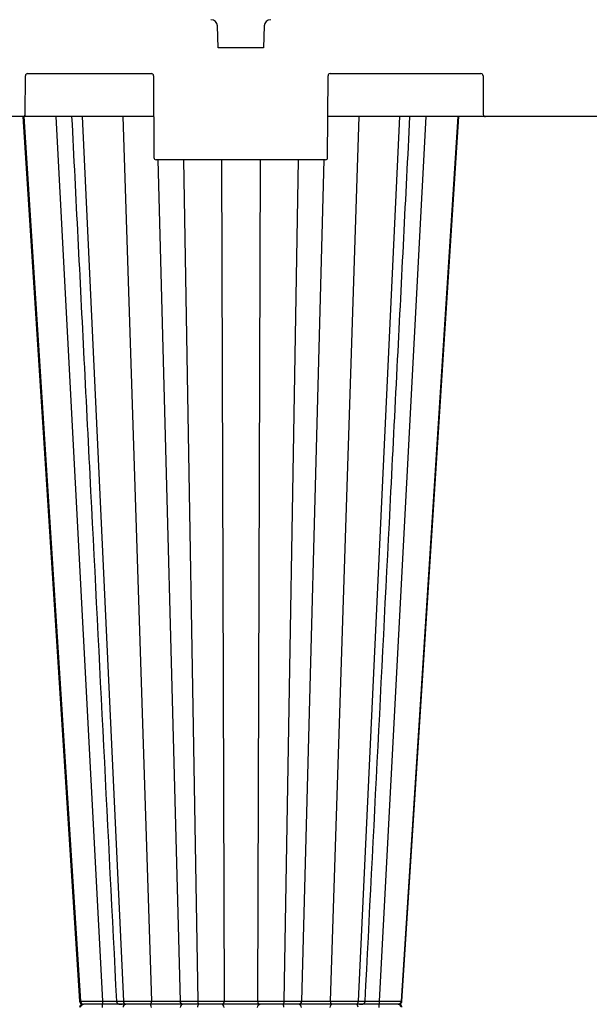
# Model space of a CAD drawing. Units: inches. Extents: x 12493 to 38901, y -4135 to 12505.
# Drawn here: x 17944 to 18464, y 120 to 1019 of the extents above; entities that cross this region are included whole.
import ezdxf

# ---------------------------------------------------------------- set-up
doc = ezdxf.new("R2010")
doc.units = ezdxf.units.IN
doc.header["$LTSCALE"] = 0.25
doc.header["$MEASUREMENT"] = 0
doc.layers.add('Geotextile', color=7, linetype='Continuous', lineweight=30, true_color=0x3e5d76)
doc.layers.add('SD', color=7, linetype='Continuous')

msp = doc.modelspace()

# ---------------------------------------------------------------- linework, layer by layer
at = {"layer": 'Geotextile'}
msp.add_open_spline([(18228.4287, -782.7498), (17144.0559, 128.4563), (17134.4991, 137.477), (17110.7789, 160.4462), (17097.0843, 174.2825), (17071.5774, 201.5081), (17059.7667, 214.897), (17040.311, 238.6194), (17032.3008, 249.0494), (17017.7479, 269.4607), (17011.2057, 279.4408), (16999.5919, 298.8964), (16994.5202, 308.3699), (16986.6861, 324.8913), (16983.6614, 332.0319), (16978.4146, 346.0708), (16976.1917, 352.9688), (16972.4789, 366.6537), (16970.9879, 373.4408), (16968.6954, 387.1049), (16967.8931, 393.9828), (16967.3467, 402.5337), (16967.2668, 404.0434), (16967.0764, 408.5997), (16967.015, 411.6736), (16967.0256, 416.1663), (16967.0422, 417.5474), (16967.081, 419.3347), (16967.0907, 419.7333), (16967.1131, 420.5549), (16967.1256, 420.9752), (16967.1672, 422.2641), (16967.2005, 423.1606), (16967.3174, 425.9591), (16967.4181, 427.9697), (16967.7805, 434.2983), (16968.1059, 438.9983), (16968.8823, 449.3563), (16969.3331, 455.0142), (16970.2699, 467.2537), (16970.7561, 473.8354), (16971.6295, 487.9362), (16972.0174, 495.4558), (16972.5053, 511.491), (16972.6062, 520.0075), (16972.2825, 536.6206), (16971.9418, 544.5538), (16970.6606, 561.2155), (16969.7202, 569.9455), (16967.201, 586.6574), (16965.756, 594.5167), (16963.4224, 604.8156), (16962.8971, 607.0253), (16961.9782, 610.7065), (16961.602, 612.1683), (16960.9137, 614.7628), (16960.6073, 615.8917), (16959.9838, 618.1377), (16959.6661, 619.2572), (16958.6955, 622.605), (16958.0251, 624.8224), (16955.9463, 631.4287), (16954.4705, 635.7714), (16949.5388, 649.3034), (16945.7796, 658.24), (16937.6623, 675.3886), (16933.305, 683.6007), (16924.1617, 699.2784), (16919.3763, 706.7445), (16909.5248, 720.9572), (16904.4588, 727.7043), (16894.1639, 740.5369), (16888.9349, 746.6228), (16878.4015, 758.2057), (16873.0971, 763.7029), (16862.4759, 774.1841), (16857.1591, 779.1683), (16843.74, 791.227), (16835.6604, 798.0059), (16819.6856, 810.7537), (16811.7895, 816.7226), (16796.2545, 828.0263), (16788.615, 833.3609), (16773.6564, 843.528), (16766.337, 848.3604), (16752.0844, 857.6185), (16745.151, 862.0441), (16731.7452, 870.5529), (16725.2726, 874.636), (16712.8738, 882.4958), (16706.9476, 886.2725), (16699.7552, 890.9273), (16698.1932, 891.9427), (16695.6244, 893.6218), (16694.6042, 894.2911), (16692.5622, 895.6358), (16691.5436, 896.3092), (16688.4944, 898.3325), (16686.4707, 899.6855), (16680.4259, 903.7569), (16676.4312, 906.4877), (16664.5456, 914.7303), (16656.753, 920.2922), (16633.7139, 937.1832), (16618.8055, 948.7174), (16589.6151, 972.358), (16575.3334, 984.4647), (16557.5729, 1000.091), (16553.9139, 1003.3414), (15878.6212, 2815.9257)], degree=3, knots=[147.49561664, 147.49561664, 147.49561664, 147.49561664, 187.30989498, 187.30989498, 249.74652663, 249.74652663, 312.18315829, 312.18315829, 362.76625961, 362.76625961, 413.34936093, 413.34936093, 463.93246225, 463.93246225, 503.91773477, 503.91773477, 543.90300728, 543.90300728, 583.8882798, 583.8882798, 623.87355231, 623.87355231, 632.39268136, 632.39268136, 649.43093945, 649.43093945, 656.92235918, 656.92235918, 659.05713877, 659.05713877, 661.19191837, 661.19191837, 665.46147756, 665.46147756, 674.00059594, 674.00059594, 690.61964535, 690.61964535, 707.23869477, 707.23869477, 723.85774419, 723.85774419, 740.4767936, 740.4767936, 757.09584302, 757.09584302, 770.95946718, 770.95946718, 784.82309133, 784.82309133, 796.34408875, 796.34408875, 799.45875796, 799.45875796, 801.49341383, 801.49341383, 803.05282489, 803.05282489, 804.61223595, 804.61223595, 807.73105807, 807.73105807, 813.9687023, 813.9687023, 827.47616837, 827.47616837, 840.98363443, 840.98363443, 854.4911005, 854.4911005, 867.99856656, 867.99856656, 881.50603263, 881.50603263, 895.01349869, 895.01349869, 908.52096476, 908.52096476, 929.20796775, 929.20796775, 949.89497074, 949.89497074, 970.58197372, 970.58197372, 991.26897671, 991.26897671, 1011.9559797, 1011.9559797, 1032.64298269, 1032.64298269, 1053.32998568, 1053.32998568, 1059.19056068, 1059.19056068, 1063.13840857, 1063.13840857, 1067.08625646, 1067.08625646, 1074.98195223, 1074.98195223, 1090.77334379, 1090.77334379, 1122.3561269, 1122.3561269, 1185.52169313, 1185.52169313, 1248.68725935, 1248.68725935, 1271.38266141, 1271.38266141, 1271.38266141, 1271.38266141], dxfattribs=at)
at = {"layer": 'SD', "color": 7, "linetype": 'Continuous', "lineweight": 25}
for p, q in [((18125.3962, 993.115), (18124.6312, 1013.0053)), ((18167.4547, 1013.0053), (18166.6896, 993.115)), ((18166.6896, 993.115), (18125.3962, 993.115)), ((17949.2444, 932.1495), (17949.3989, 967.561)), ((17951.3653, 969.5188), (18064.4478, 969.5188)), ((18066.4141, 967.561), (18066.7402, 892.8224)), ((18225.3456, 892.8224), (18225.6717, 967.561)), ((18227.6381, 969.5188), (18365.3, 969.5188)), ((18367.2664, 967.561), (18367.4209, 932.1495)), ((17947.2781, 930.1917), (17900.2486, 930.1917)), ((18066.5772, 930.1917), (17947.2781, 930.1917)), ((17947.9949, 930.1917), (17999.6166, 122.8083)), ((18001.0617, 930.1917), (18038.8514, 122.8083)), ((18369.3872, 930.1917), (18225.5087, 930.1917)), ((18291.0241, 930.1917), (18253.2344, 122.8083)), ((18344.091, 930.1917), (18292.4692, 122.8083)), ((18551.9321, 930.1917), (18369.3872, 930.1917)), ((18223.3793, 890.8646), (18068.7065, 890.8646)), ((17998.9972, 122.8153), (17999.0443, 122.8148)), ((18293.0932, 122.8153), (18293.0461, 122.8148))]:
    msp.add_line(p, q, dxfattribs=at)
at = {"layer": 'SD', "color": 8, "linetype": 'Continuous', "lineweight": 25}
for p, q in [((17977.2366, 930.1917), (18019.8034, 122.9189)), ((18038.3142, 930.1917), (18064.3582, 122.9189)), ((18253.7716, 930.1917), (18227.7277, 122.9189)), ((18314.8492, 930.1917), (18272.2824, 122.9189)), ((18070.1734, 890.8646), (18090.7592, 122.9189)), ((18093.6499, 890.8646), (18106.8081, 122.8083)), ((18128.3815, 890.8646), (18130.8003, 122.9189)), ((18163.7043, 890.8646), (18161.2856, 122.9189)), ((18198.436, 890.8646), (18185.2777, 122.8083)), ((18221.9124, 890.8646), (18201.3267, 122.9189)), ((17999.0444, 122.8148), (17998.9201, 122.8162)), ((17999.0443, 122.8148), (17999.6166, 122.8083)), ((18002.4594, 120.0536), (18001.8539, 119.9316)), ((18292.4692, 122.8083), (18293.0881, 122.8153)), ((18293.1708, 122.8162), (18293.0932, 122.8153))]:
    msp.add_line(p, q, dxfattribs=at)
at = {"layer": 'SD', "color": 7, "linetype": 'Continuous', "lineweight": 25, "flags": 128}
for points in [[(17946.9052, 930.1917), (17967.6093, 608.612), (17998.8862, 122.8083)], [(17946.9107, 930.1917), (17967.6142, 608.612), (17998.8903, 122.8083)], [(18293.1996, 122.8083), (18319.0474, 524.2838), (18345.1806, 930.1917)]]:
    msp.add_lwpolyline(points, dxfattribs=at)
at = {"layer": 'SD', "color": 7, "linetype": 'Continuous', "lineweight": 25}
for centre, radius, start, end in [((18118.7365, 1012.7786), 5.8991, 2.2025982, 90), ((18173.3494, 1012.7786), 5.8991, 90, 177.7974018), ((17951.3653, 967.5524), 1.9664, 90, 179.75), ((18064.4478, 967.5524), 1.9664, 0.25, 90), ((18227.6381, 967.5524), 1.9664, 90, 179.75), ((18365.3, 967.5524), 1.9664, 0.25, 90), ((17947.2781, 932.158), 1.9664, 270, 359.75), ((18369.3872, 932.158), 1.9664, 180.25, 270), ((18068.7065, 892.831), 1.9664, 180.25, 270), ((18223.3793, 892.831), 1.9664, 270, 359.75)]:
    msp.add_arc(centre, radius, start, end, dxfattribs=at)
for points, knots in [([(17991.6169, 930.1917), (17995.357, 856.3509), (18001.132, 742.3372), (18014.7632, 473.2087), (18024.6536, 277.9224), (18032.5095, 122.8083)], [0, 0, 0, 0, 0.27436758, 0.42363724, 1, 1, 1, 1]), ([(18259.5769, 122.8083), (18267.4327, 277.9222), (18277.3231, 473.2083), (18290.954, 742.3373), (18296.7288, 856.351), (18300.4689, 930.1917)], [0, 0, 0, 0, 0.57636285, 0.72563231, 1, 1, 1, 1]), ([(17998.8849, 122.8136), (17998.9083, 122.6208), (17998.9431, 122.3348), (17999.0701, 121.9583), (17999.1896, 121.686), (17999.3361, 121.4253), (17999.5755, 121.0828), (18000.1051, 120.558), (18000.98, 120.155), (18001.9395, 120.0893), (18002.4594, 120.0536)], [0, 0, 0, 0, 0.08003418, 0.11865213, 0.15669496, 0.19591465, 0.23932664, 0.34783187, 0.646644, 1, 1, 1, 1]), ([(18001.8275, 120.0536), (18001.4567, 120.0124), (18000.7161, 119.9301), (17999.7667, 119.3015), (17999.084, 118.3925), (17998.9513, 117.6598), (17998.8849, 117.2936)], [0, 0, 0, 0, 0.25036265, 0.50011466, 0.75008235, 1, 1, 1, 1]), ([(17999.6166, 122.8083), (17999.6761, 122.8083), (17999.7958, 122.8084), (18000.0018, 122.8087), (18000.2288, 122.8091), (18000.4791, 122.8097), (18000.7523, 122.8106), (18001.0491, 122.8115), (18001.3696, 122.8127), (18001.7141, 122.8141), (18002.0829, 122.8156), (18002.4763, 122.8173), (18002.8945, 122.8192), (18003.3378, 122.8213), (18003.8061, 122.8236), (18004.2995, 122.826), (18004.8177, 122.8286), (18005.3607, 122.8314), (18005.9282, 122.8344), (18006.5202, 122.8375), (18007.1364, 122.8409), (18007.7765, 122.8444), (18008.4402, 122.8481), (18009.1272, 122.852), (18009.8368, 122.8561), (18010.5685, 122.8603), (18011.3213, 122.8647), (18012.0945, 122.8693), (18012.8872, 122.8741), (18013.6985, 122.8791), (18014.5274, 122.8842), (18015.3727, 122.8895), (18016.2335, 122.895), (18017.1084, 122.9007), (18017.9964, 122.9066), (18018.8958, 122.9126), (18019.5001, 122.9168), (18019.8034, 122.9189)], [0, 0, 0, 0, 0.02416025, 0.04857641, 0.07324963, 0.0981808, 0.12337062, 0.14881963, 0.17452827, 0.20049695, 0.22672615, 0.25321651, 0.27996892, 0.30698453, 0.33426359, 0.36180545, 0.38960914, 0.41767339, 0.44599685, 0.47457814, 0.50341612, 0.53250997, 0.56185949, 0.59146536, 0.62132967, 0.65145437, 0.68184052, 0.71248842, 0.74339775, 0.77456774, 0.80599737, 0.83768556, 0.86963149, 0.90183481, 0.93429598, 0.96701665, 1, 1, 1, 1]), ([(17999.6166, 122.8083), (17999.6638, 122.0702), (17999.9958, 121.3576), (18001.031, 120.3433), (18001.745, 120.0536), (18002.4594, 120.0536)], [0, 0, 0, 0, 0.5, 0.5, 1, 1, 1, 1]), ([(17999.6166, 117.2989), (17999.6638, 118.037), (17999.9958, 118.7496), (18001.031, 119.7639), (18001.745, 120.0536), (18002.4594, 120.0536)], [0, 0, 0, 0, 0.5, 0.5, 1, 1, 1, 1]), ([(18019.9035, 120.0536), (18017.9158, 120.0536), (18015.9407, 120.0536), (18012.2087, 120.0536), (18010.4528, 120.0536), (18007.3381, 120.0536), (18005.9842, 120.0536), (18003.8033, 120.0536), (18002.9742, 120.0536), (18002.4594, 120.0536)], [0, 0, 0, 0, 0.25, 0.25, 0.5, 0.5, 0.75, 0.75, 1, 1, 1, 1]), ([(18019.9035, 120.0536), (18017.9158, 120.0536), (18015.9407, 120.0536), (18012.2087, 120.0536), (18010.4528, 120.0536), (18007.3381, 120.0536), (18005.9842, 120.0536), (18003.8033, 120.0536), (18002.9742, 120.0536), (18002.4594, 120.0536)], [0, 0, 0, 0, 0.25, 0.25, 0.5, 0.5, 0.75, 0.75, 1, 1, 1, 1]), ([(18019.8034, 122.9189), (18019.8041, 122.161), (18019.8154, 121.4188), (18019.852, 120.3586), (18019.8777, 120.0536), (18019.9035, 120.0536)], [0, 0, 0, 0, 0.5, 0.5, 1, 1, 1, 1]), ([(18019.8034, 117.1883), (18019.8041, 117.9462), (18019.8154, 118.6884), (18019.852, 119.7486), (18019.8777, 120.0536), (18019.9035, 120.0536)], [0, 0, 0, 0, 0.5, 0.5, 1, 1, 1, 1]), ([(18037.1308, 120.0536), (18036.1882, 120.0536), (18034.2509, 120.0536), (18030.0497, 120.0536), (18025.184, 120.0536), (18021.6635, 120.0536), (18019.9035, 120.0536)], [0, 0, 0, 0, 0.24010777, 0.49347172, 0.74676775, 1, 1, 1, 1]), ([(18035.4597, 120.0536), (18035.0266, 120.0536), (18033.5729, 120.0536), (18030.0258, 120.0536), (18025.1899, 120.0536), (18021.6655, 120.0536), (18019.9035, 120.0536)], [0, 0, 0, 0, 0.1239598, 0.4160499, 0.70806172, 1, 1, 1, 1]), ([(18032.5063, 122.8539), (18032.5337, 122.6276), (18032.5871, 122.1861), (18032.8476, 121.5859), (18033.1945, 121.0778), (18033.7344, 120.5575), (18034.5082, 120.1393), (18035.1554, 120.081), (18035.4597, 120.0536)], [0, 0, 0, 0, 0.15047061, 0.29350106, 0.42908481, 0.55719498, 0.79178277, 1, 1, 1, 1]), ([(18040.9325, 120.0536), (18039.5262, 120.0536), (18038.3517, 120.0536), (18036.5614, 120.0536), (18035.9482, 120.0536), (18035.3631, 120.0536), (18035.3853, 120.0536), (18036.0617, 120.0536), (18036.7125, 120.0536), (18037.6479, 120.0536)], [0, 0, 0, 0, 0.25, 0.25, 0.5, 0.5, 0.75, 0.75, 1, 1, 1, 1]), ([(18040.9325, 120.0536), (18039.549, 120.0536), (18036.7823, 120.0536), (18035.2919, 120.0536), (18035.566, 120.0536), (18035.6254, 120.0536)], [0, 0, 0, 0, 0.439361142, 0.878658096, 1, 1, 1, 1]), ([(18038.8514, 122.8083), (18039.0101, 122.8083), (18039.3292, 122.8084), (18039.8287, 122.8087), (18040.3466, 122.8091), (18040.8841, 122.8097), (18041.4407, 122.8106), (18042.0163, 122.8115), (18042.6107, 122.8127), (18043.2236, 122.8141), (18043.8548, 122.8156), (18044.504, 122.8173), (18045.1708, 122.8192), (18045.8548, 122.8213), (18046.5556, 122.8236), (18047.2723, 122.826), (18048.0045, 122.8286), (18048.7514, 122.8314), (18049.5121, 122.8344), (18050.286, 122.8375), (18051.072, 122.8409), (18051.8693, 122.8444), (18052.6769, 122.8481), (18053.4937, 122.852), (18054.3186, 122.8561), (18055.1504, 122.8603), (18055.988, 122.8647), (18056.83, 122.8693), (18057.6751, 122.8741), (18058.5218, 122.8791), (18059.3688, 122.8842), (18060.2144, 122.8895), (18061.0571, 122.895), (18061.8952, 122.9007), (18062.7265, 122.9066), (18063.551, 122.9126), (18064.0884, 122.9168), (18064.3582, 122.9189)], [0, 0, 0, 0, 0.02416025, 0.04857641, 0.07324963, 0.0981808, 0.12337062, 0.14881963, 0.17452826, 0.20049694, 0.22672614, 0.25321649, 0.2799689, 0.30698451, 0.33426357, 0.36180543, 0.38960912, 0.41767337, 0.44599682, 0.47457812, 0.5034161, 0.53250995, 0.56185947, 0.59146534, 0.62132966, 0.65145436, 0.68184051, 0.71248841, 0.74339774, 0.77456773, 0.80599736, 0.83768556, 0.86963149, 0.90183481, 0.93429598, 0.96701665, 1, 1, 1, 1]), ([(18038.8514, 122.8083), (18038.886, 122.0702), (18039.129, 121.3576), (18039.8868, 120.3433), (18040.4095, 120.0536), (18040.9325, 120.0536)], [0, 0, 0, 0, 0.5, 0.5, 1, 1, 1, 1]), ([(18038.8514, 117.2989), (18038.886, 118.037), (18039.129, 118.7496), (18039.8868, 119.7639), (18040.4095, 120.0536), (18040.9325, 120.0536)], [0, 0, 0, 0, 0.5, 0.5, 1, 1, 1, 1]), ([(18062.9715, 120.0536), (18061.2164, 120.0536), (18059.3115, 120.0536), (18055.3927, 120.0536), (18053.378, 120.0536), (18049.4437, 120.0536), (18047.5263, 120.0536), (18043.9743, 120.0536), (18042.3388, 120.0536), (18040.9325, 120.0536)], [0, 0, 0, 0, 0.25, 0.25, 0.5, 0.5, 0.75, 0.75, 1, 1, 1, 1]), ([(18062.9715, 120.0536), (18061.2164, 120.0536), (18059.3115, 120.0536), (18055.3927, 120.0536), (18053.378, 120.0536), (18049.4437, 120.0536), (18047.5263, 120.0536), (18043.9743, 120.0536), (18042.3388, 120.0536), (18040.9325, 120.0536)], [0, 0, 0, 0, 0.25, 0.25, 0.5, 0.5, 0.75, 0.75, 1, 1, 1, 1]), ([(18064.3582, 122.9189), (18064.348, 122.161), (18064.1913, 121.4188), (18063.6843, 120.3586), (18063.3281, 120.0536), (18062.9715, 120.0536)], [0, 0, 0, 0, 0.5, 0.5, 1, 1, 1, 1]), ([(18064.3582, 117.1883), (18064.348, 117.9462), (18064.1913, 118.6884), (18063.6843, 119.7486), (18063.3281, 120.0536), (18062.9715, 120.0536)], [0, 0, 0, 0, 0.5, 0.5, 1, 1, 1, 1]), ([(18093.7058, 120.0536), (18093.586, 120.0536), (18092.5458, 120.0536), (18088.9207, 120.0536), (18086.3137, 120.0536), (18081.7317, 120.0536), (18080.092, 120.0536), (18076.6878, 120.0536), (18074.9254, 120.0536), (18069.6305, 120.0536), (18066.088, 120.0536), (18062.9715, 120.0536)], [0, 0, 0, 0, 0.25, 0.25, 0.5, 0.5, 0.625, 0.625, 0.75, 0.75, 1, 1, 1, 1]), ([(18093.7058, 120.0536), (18093.586, 120.0536), (18092.5458, 120.0536), (18088.9207, 120.0536), (18086.3137, 120.0536), (18081.7317, 120.0536), (18080.092, 120.0536), (18076.6878, 120.0536), (18074.9254, 120.0536), (18069.6305, 120.0536), (18066.088, 120.0536), (18062.9715, 120.0536)], [0, 0, 0, 0, 0.25, 0.25, 0.5, 0.5, 0.625, 0.625, 0.75, 0.75, 1, 1, 1, 1]), ([(18064.3582, 122.9189), (18064.5279, 122.9172), (18064.8705, 122.914), (18065.3992, 122.9093), (18065.9427, 122.9048), (18066.4999, 122.9004), (18067.0684, 122.8961), (18067.6466, 122.892), (18068.2325, 122.888), (18068.8244, 122.8842), (18069.4202, 122.8805), (18070.0179, 122.8769), (18070.6154, 122.8735), (18071.2108, 122.8702), (18071.8025, 122.8671), (18072.3889, 122.8641), (18072.9686, 122.8612), (18073.5402, 122.8585), (18074.1026, 122.8559), (18074.6544, 122.8535), (18075.1948, 122.8512), (18075.7225, 122.8491), (18076.2368, 122.8471), (18076.7369, 122.8452), (18077.2221, 122.8435), (18077.6921, 122.8419), (18078.1462, 122.8404), (18078.5842, 122.8391), (18079.0059, 122.838), (18079.4111, 122.837), (18079.7997, 122.8361), (18080.1717, 122.8353), (18080.5272, 122.8347), (18080.8663, 122.8343), (18081.1892, 122.834), (18081.4961, 122.8338), (18081.8943, 122.8338), (18082.3981, 122.8341), (18083.017, 122.8349), (18083.659, 122.8363), (18084.3178, 122.8382), (18084.9861, 122.8406), (18085.6569, 122.8436), (18086.3221, 122.847), (18086.9732, 122.851), (18087.6004, 122.8554), (18088.1929, 122.8604), (18088.7407, 122.8659), (18089.2362, 122.8719), (18089.672, 122.8784), (18090.0408, 122.8854), (18090.3358, 122.893), (18090.5535, 122.901), (18090.7013, 122.9095), (18090.7401, 122.9158), (18090.7592, 122.9189)], [0, 0, 0, 0, 0.01577395, 0.03183613, 0.04812659, 0.06459203, 0.08118533, 0.09786515, 0.11459547, 0.13134456, 0.14807594, 0.16474976, 0.18133023, 0.19778559, 0.21408791, 0.23021275, 0.24613892, 0.26184815, 0.27732405, 0.29254736, 0.30749854, 0.32215999, 0.33651596, 0.35055249, 0.3642573, 0.37761966, 0.3906303, 0.40328128, 0.41556582, 0.42747817, 0.43901294, 0.45016493, 0.46092957, 0.47130288, 0.48128147, 0.4908625, 0.50004366, 0.5189751, 0.53932241, 0.56106117, 0.58415906, 0.60857769, 0.6342719, 0.66118092, 0.68922427, 0.7182988, 0.74827703, 0.77902921, 0.81042137, 0.84227963, 0.8743816, 0.90646511, 0.93829246, 0.96958841, 1, 1, 1, 1]), ([(18090.7592, 122.9189), (18090.7677, 122.9175), (18090.7846, 122.9147), (18090.8312, 122.9107), (18090.8929, 122.9067), (18090.9707, 122.9028), (18091.064, 122.899), (18091.1725, 122.8953), (18091.2958, 122.8916), (18091.4335, 122.888), (18091.5853, 122.8845), (18091.751, 122.8811), (18091.9301, 122.8777), (18092.1223, 122.8745), (18092.3273, 122.8713), (18092.5448, 122.8682), (18092.7744, 122.8651), (18093.0157, 122.8622), (18093.2683, 122.8593), (18093.5318, 122.8565), (18093.8058, 122.8538), (18094.0899, 122.8512), (18094.3836, 122.8486), (18094.6867, 122.8461), (18094.9988, 122.8437), (18095.3195, 122.8414), (18095.6485, 122.8392), (18095.9854, 122.837), (18096.3299, 122.8349), (18096.6816, 122.8329), (18097.0403, 122.831), (18097.4055, 122.8291), (18097.7768, 122.8274), (18098.1539, 122.8257), (18098.5363, 122.8241), (18098.9238, 122.8225), (18099.3158, 122.8211), (18099.7122, 122.8197), (18100.1125, 122.8184), (18100.5164, 122.8172), (18100.9235, 122.816), (18101.3337, 122.815), (18101.7465, 122.814), (18102.1616, 122.8131), (18102.5789, 122.8123), (18102.9979, 122.8115), (18103.4184, 122.8108), (18103.8402, 122.8102), (18104.263, 122.8097), (18104.6864, 122.8093), (18105.1104, 122.8089), (18105.5347, 122.8087), (18105.959, 122.8085), (18106.3829, 122.8083), (18106.6667, 122.8083), (18106.8081, 122.8083)], [0, 0, 0, 0, 0.02181096, 0.04350559, 0.06508488, 0.08654957, 0.10790024, 0.12913729, 0.15026106, 0.17127182, 0.19216978, 0.21295518, 0.23362828, 0.2541894, 0.27463894, 0.29497739, 0.31520498, 0.33532149, 0.35532657, 0.3752198, 0.39500072, 0.41466882, 0.43422364, 0.45366474, 0.47299172, 0.49220427, 0.51130217, 0.53028532, 0.54915371, 0.56790752, 0.58654706, 0.60507295, 0.62348574, 0.64178583, 0.65997343, 0.67804868, 0.69601159, 0.71386209, 0.73160007, 0.74922537, 0.7667378, 0.78413716, 0.80142325, 0.81859591, 0.83565497, 0.85260032, 0.86943189, 0.88614966, 0.90275367, 0.91924403, 0.93562092, 0.95188459, 0.96803537, 0.98407367, 1, 1, 1, 1]), ([(18093.7058, 120.0536), (18092.9481, 120.0536), (18092.1911, 120.3586), (18091.1137, 121.4188), (18090.7808, 122.161), (18090.7592, 122.9189)], [0, 0, 0, 0, 0.5, 0.5, 1, 1, 1, 1]), ([(18093.7058, 120.0536), (18092.9481, 120.0536), (18092.1911, 119.7486), (18091.1137, 118.6884), (18090.7808, 117.9462), (18090.7592, 117.1883)], [0, 0, 0, 0, 0.5, 0.5, 1, 1, 1, 1]), ([(18107.5698, 120.0536), (18105.6488, 120.0536), (18103.8124, 120.0536), (18100.4867, 120.0536), (18098.9991, 120.0536), (18096.523, 120.0536), (18095.5403, 120.0536), (18094.1667, 120.0536), (18093.7733, 120.0536), (18093.7058, 120.0536)], [0, 0, 0, 0, 0.25, 0.25, 0.5, 0.5, 0.75, 0.75, 1, 1, 1, 1]), ([(18107.5698, 120.0536), (18105.6488, 120.0536), (18103.8124, 120.0536), (18100.4867, 120.0536), (18098.9991, 120.0536), (18096.523, 120.0536), (18095.5403, 120.0536), (18094.1667, 120.0536), (18093.7733, 120.0536), (18093.7058, 120.0536)], [0, 0, 0, 0, 0.25, 0.25, 0.5, 0.5, 0.75, 0.75, 1, 1, 1, 1]), ([(18106.8081, 122.8083), (18107.0235, 122.8083), (18107.4565, 122.8084), (18108.1157, 122.8087), (18108.7856, 122.8091), (18109.4664, 122.8097), (18110.1571, 122.8106), (18110.8574, 122.8115), (18111.5664, 122.8127), (18112.2835, 122.8141), (18113.008, 122.8156), (18113.739, 122.8173), (18114.4757, 122.8192), (18115.2172, 122.8213), (18115.9625, 122.8236), (18116.7107, 122.826), (18117.4607, 122.8286), (18118.2113, 122.8314), (18118.9614, 122.8344), (18119.7097, 122.8375), (18120.455, 122.8409), (18121.1959, 122.8444), (18121.9309, 122.8481), (18122.6587, 122.852), (18123.3778, 122.8561), (18124.087, 122.8603), (18124.7848, 122.8647), (18125.47, 122.8693), (18126.141, 122.8741), (18126.7963, 122.8791), (18127.4345, 122.8842), (18128.0538, 122.8895), (18128.6526, 122.895), (18129.2293, 122.9007), (18129.7813, 122.9066), (18130.3098, 122.9126), (18130.6364, 122.9168), (18130.8003, 122.9189)], [0, 0, 0, 0, 0.02416025, 0.04857641, 0.07324963, 0.0981808, 0.12337062, 0.14881963, 0.17452827, 0.20049695, 0.22672615, 0.25321651, 0.27996892, 0.30698453, 0.33426359, 0.36180546, 0.38960914, 0.41767339, 0.44599685, 0.47457815, 0.50341612, 0.53250997, 0.56185949, 0.59146536, 0.62132967, 0.65145437, 0.68184052, 0.71248842, 0.74339775, 0.77456774, 0.80599737, 0.83768557, 0.86963149, 0.90183481, 0.93429598, 0.96701665, 1, 1, 1, 1]), ([(18106.8081, 122.8083), (18106.8208, 122.0702), (18106.9097, 121.3576), (18107.1871, 120.3433), (18107.3784, 120.0536), (18107.5698, 120.0536)], [0, 0, 0, 0, 0.5, 0.5, 1, 1, 1, 1]), ([(18106.8081, 117.2989), (18106.8208, 118.037), (18106.9097, 118.7496), (18107.1871, 119.7639), (18107.3784, 120.0536), (18107.5698, 120.0536)], [0, 0, 0, 0, 0.5, 0.5, 1, 1, 1, 1]), ([(18128.2985, 120.0536), (18127.2462, 120.0536), (18125.9219, 120.0536), (18122.8663, 120.0536), (18121.1327, 120.0536), (18117.4329, 120.0536), (18115.4658, 120.0536), (18111.4945, 120.0536), (18109.4909, 120.0536), (18107.5698, 120.0536)], [0, 0, 0, 0, 0.25, 0.25, 0.5, 0.5, 0.75, 0.75, 1, 1, 1, 1]), ([(18128.2985, 120.0536), (18127.2462, 120.0536), (18125.9219, 120.0536), (18122.8663, 120.0536), (18121.1327, 120.0536), (18117.4329, 120.0536), (18115.4658, 120.0536), (18111.4945, 120.0536), (18109.4909, 120.0536), (18107.5698, 120.0536)], [0, 0, 0, 0, 0.25, 0.25, 0.5, 0.5, 0.75, 0.75, 1, 1, 1, 1]), ([(18130.8003, 122.9189), (18130.7819, 122.161), (18130.4993, 121.4188), (18129.5845, 120.3586), (18128.9418, 120.0536), (18128.2985, 120.0536)], [0, 0, 0, 0, 0.5, 0.5, 1, 1, 1, 1]), ([(18130.8003, 117.1883), (18130.7819, 117.9462), (18130.4993, 118.6884), (18129.5845, 119.7486), (18128.9418, 120.0536), (18128.2985, 120.0536)], [0, 0, 0, 0, 0.5, 0.5, 1, 1, 1, 1]), ([(18163.7874, 120.0536), (18162.8531, 120.0536), (18161.7304, 120.0536), (18159.1724, 120.0536), (18157.7351, 120.0536), (18154.6453, 120.0536), (18152.9931, 120.0536), (18149.5774, 120.0536), (18147.8133, 120.0536), (18142.5167, 120.0536), (18138.9841, 120.0536), (18132.8151, 120.0536), (18130.1669, 120.0536), (18128.2985, 120.0536)], [0, 0, 0, 0, 0.125, 0.125, 0.25, 0.25, 0.375, 0.375, 0.5, 0.5, 0.75, 0.75, 1, 1, 1, 1]), ([(18163.7874, 120.0536), (18162.8531, 120.0536), (18161.7304, 120.0536), (18159.1724, 120.0536), (18157.7351, 120.0536), (18154.6453, 120.0536), (18152.9931, 120.0536), (18149.5774, 120.0536), (18147.8133, 120.0536), (18142.5167, 120.0536), (18138.9841, 120.0536), (18132.8151, 120.0536), (18130.1669, 120.0536), (18128.2985, 120.0536)], [0, 0, 0, 0, 0.125, 0.125, 0.25, 0.25, 0.375, 0.375, 0.5, 0.5, 0.75, 0.75, 1, 1, 1, 1]), ([(18130.8003, 122.9189), (18130.9018, 122.9173), (18131.1067, 122.914), (18131.436, 122.9094), (18131.7843, 122.9049), (18132.1521, 122.9006), (18132.538, 122.8963), (18132.9412, 122.8923), (18133.3606, 122.8883), (18133.7952, 122.8845), (18134.2436, 122.8808), (18134.7041, 122.8773), (18135.1748, 122.8739), (18135.6541, 122.8706), (18136.1406, 122.8675), (18136.6327, 122.8645), (18137.1291, 122.8616), (18137.6283, 122.8589), (18138.1291, 122.8563), (18138.6299, 122.8539), (18139.1293, 122.8516), (18139.6257, 122.8494), (18140.1178, 122.8474), (18140.6044, 122.8455), (18141.0844, 122.8437), (18141.5567, 122.8421), (18142.0206, 122.8406), (18142.4751, 122.8393), (18142.9195, 122.8381), (18143.3532, 122.837), (18143.7754, 122.8361), (18144.1857, 122.8353), (18144.5836, 122.8346), (18144.9685, 122.8341), (18145.3401, 122.8337), (18145.6982, 122.8334), (18146.1506, 122.8333), (18146.7203, 122.8335), (18147.4294, 122.8342), (18148.1909, 122.8355), (18149.0015, 122.8373), (18149.857, 122.8396), (18150.7524, 122.8425), (18151.6815, 122.8459), (18152.6368, 122.8499), (18153.6092, 122.8544), (18154.5881, 122.8594), (18155.5619, 122.8649), (18156.52, 122.871), (18157.4509, 122.8776), (18158.3421, 122.8848), (18159.1808, 122.8924), (18159.9551, 122.9006), (18160.6632, 122.9093), (18161.08, 122.9157), (18161.2856, 122.9189)], [0, 0, 0, 0, 0.01558466, 0.03145619, 0.04755708, 0.06383609, 0.08024788, 0.09675257, 0.11331536, 0.12990577, 0.14648947, 0.16302785, 0.17948601, 0.19583295, 0.21204127, 0.22808701, 0.2439493, 0.25961014, 0.27505371, 0.29026178, 0.30521508, 0.31989616, 0.33428932, 0.34838061, 0.3621577, 0.37560981, 0.38872757, 0.4015029, 0.41392893, 0.42599983, 0.43771018, 0.44905467, 0.46002861, 0.47062784, 0.48084882, 0.49068854, 0.50014451, 0.51812549, 0.53763575, 0.55865307, 0.58114708, 0.60508031, 0.63040872, 0.6570729, 0.68499331, 0.71406664, 0.74416303, 0.77514372, 0.80686939, 0.83916012, 0.87178389, 0.90446121, 0.93693333, 0.96890604, 1, 1, 1, 1]), ([(18161.2856, 122.9189), (18161.3932, 122.9175), (18161.608, 122.9147), (18161.9471, 122.9107), (18162.2969, 122.9067), (18162.6582, 122.9028), (18163.0301, 122.899), (18163.4122, 122.8953), (18163.8041, 122.8916), (18164.2053, 122.888), (18164.6152, 122.8845), (18165.0335, 122.8811), (18165.4597, 122.8777), (18165.8934, 122.8745), (18166.3341, 122.8713), (18166.7814, 122.8682), (18167.2349, 122.8651), (18167.6941, 122.8622), (18168.1586, 122.8593), (18168.6278, 122.8565), (18169.1015, 122.8538), (18169.579, 122.8512), (18170.06, 122.8486), (18170.5441, 122.8461), (18171.0309, 122.8437), (18171.52, 122.8414), (18172.0111, 122.8392), (18172.5037, 122.837), (18172.9976, 122.8349), (18173.4923, 122.8329), (18173.9876, 122.831), (18174.4831, 122.8291), (18174.9784, 122.8274), (18175.4732, 122.8257), (18175.9673, 122.8241), (18176.4603, 122.8225), (18176.9518, 122.8211), (18177.4417, 122.8197), (18177.9295, 122.8184), (18178.4152, 122.8172), (18178.8984, 122.816), (18179.3788, 122.815), (18179.8562, 122.814), (18180.3304, 122.8131), (18180.8012, 122.8123), (18181.2683, 122.8115), (18181.7316, 122.8108), (18182.1908, 122.8102), (18182.6458, 122.8097), (18183.0963, 122.8093), (18183.5423, 122.8089), (18183.9835, 122.8087), (18184.4198, 122.8085), (18184.8512, 122.8083), (18185.1359, 122.8083), (18185.2777, 122.8083)], [0, 0, 0, 0, 0.021810954, 0.043505589, 0.065084881, 0.086549577, 0.107900242, 0.129137301, 0.150261079, 0.171271836, 0.192169802, 0.212955208, 0.233628316, 0.254189443, 0.274638988, 0.294977439, 0.315205031, 0.335321543, 0.355326628, 0.375219862, 0.395000775, 0.414668881, 0.434223703, 0.453664798, 0.472991777, 0.492204327, 0.511302229, 0.530285371, 0.549153767, 0.567907568, 0.586547106, 0.605072993, 0.623485785, 0.641785863, 0.659973466, 0.678048711, 0.696011614, 0.713862115, 0.731600094, 0.749225389, 0.766737814, 0.784137172, 0.801423268, 0.818595922, 0.835654983, 0.852600333, 0.869431902, 0.88614967, 0.902753681, 0.91924404, 0.935620927, 0.951884594, 0.968035373, 0.984073676, 1, 1, 1, 1]), ([(18161.2856, 122.9189), (18161.3039, 122.161), (18161.5865, 121.4188), (18162.5013, 120.3586), (18163.1441, 120.0536), (18163.7874, 120.0536)], [0, 0, 0, 0, 0.5, 0.5, 1, 1, 1, 1]), ([(18161.2856, 117.1883), (18161.3039, 117.9462), (18161.5865, 118.6884), (18162.5013, 119.7486), (18163.1441, 120.0536), (18163.7874, 120.0536)], [0, 0, 0, 0, 0.5, 0.5, 1, 1, 1, 1]), ([(18184.516, 120.0536), (18182.5949, 120.0536), (18180.5923, 120.0536), (18176.622, 120.0536), (18174.6543, 120.0536), (18170.9534, 120.0536), (18169.2239, 120.0536), (18166.1677, 120.0536), (18164.8397, 120.0536), (18163.7874, 120.0536)], [0, 0, 0, 0, 0.25, 0.25, 0.5, 0.5, 0.75, 0.75, 1, 1, 1, 1]), ([(18184.516, 120.0536), (18182.5949, 120.0536), (18180.5923, 120.0536), (18176.622, 120.0536), (18174.6543, 120.0536), (18170.9534, 120.0536), (18169.2239, 120.0536), (18166.1677, 120.0536), (18164.8397, 120.0536), (18163.7874, 120.0536)], [0, 0, 0, 0, 0.25, 0.25, 0.5, 0.5, 0.75, 0.75, 1, 1, 1, 1]), ([(18185.2777, 122.8083), (18185.2651, 122.0702), (18185.1761, 121.3576), (18184.8987, 120.3433), (18184.7074, 120.0536), (18184.516, 120.0536)], [0, 0, 0, 0, 0.5, 0.5, 1, 1, 1, 1]), ([(18185.2777, 117.2989), (18185.2651, 118.037), (18185.1761, 118.7496), (18184.8987, 119.7639), (18184.7074, 120.0536), (18184.516, 120.0536)], [0, 0, 0, 0, 0.5, 0.5, 1, 1, 1, 1]), ([(18198.38, 120.0536), (18198.3125, 120.0536), (18197.9237, 120.0536), (18196.5501, 120.0536), (18195.562, 120.0536), (18193.0882, 120.0536), (18191.5985, 120.0536), (18188.272, 120.0536), (18186.437, 120.0536), (18184.516, 120.0536)], [0, 0, 0, 0, 0.25, 0.25, 0.5, 0.5, 0.75, 0.75, 1, 1, 1, 1]), ([(18198.38, 120.0536), (18198.3125, 120.0536), (18197.9237, 120.0536), (18196.5501, 120.0536), (18195.562, 120.0536), (18193.0882, 120.0536), (18191.5985, 120.0536), (18188.272, 120.0536), (18186.437, 120.0536), (18184.516, 120.0536)], [0, 0, 0, 0, 0.25, 0.25, 0.5, 0.5, 0.75, 0.75, 1, 1, 1, 1]), ([(18185.2777, 122.8083), (18185.492, 122.8083), (18185.9229, 122.8084), (18186.5652, 122.8087), (18187.2077, 122.8091), (18187.8493, 122.8097), (18188.4892, 122.8106), (18189.1264, 122.8115), (18189.7601, 122.8127), (18190.3892, 122.8141), (18191.0128, 122.8156), (18191.6298, 122.8173), (18192.239, 122.8192), (18192.8393, 122.8213), (18193.4295, 122.8236), (18194.0087, 122.826), (18194.5754, 122.8286), (18195.1287, 122.8314), (18195.6671, 122.8344), (18196.1894, 122.8375), (18196.6942, 122.8409), (18197.1802, 122.8444), (18197.6458, 122.8481), (18198.0895, 122.852), (18198.5101, 122.8561), (18198.9066, 122.8603), (18199.2778, 122.8647), (18199.6225, 122.8693), (18199.9396, 122.8741), (18200.228, 122.8791), (18200.4863, 122.8842), (18200.7133, 122.8895), (18200.9078, 122.895), (18201.0685, 122.9007), (18201.1933, 122.9066), (18201.2843, 122.9126), (18201.3125, 122.9168), (18201.3267, 122.9189)], [0, 0, 0, 0, 0.02416025, 0.04857641, 0.07324963, 0.09818081, 0.12337063, 0.14881965, 0.17452829, 0.20049698, 0.22672619, 0.25321656, 0.27996897, 0.30698459, 0.33426365, 0.36180552, 0.38960921, 0.41767347, 0.44599692, 0.47457822, 0.50341619, 0.53251004, 0.56185955, 0.59146541, 0.62132972, 0.65145442, 0.68184056, 0.71248845, 0.74339778, 0.77456776, 0.80599738, 0.83768558, 0.86963151, 0.90183482, 0.93429599, 0.96701665, 1, 1, 1, 1]), ([(18201.3267, 122.9189), (18201.305, 122.161), (18200.9721, 121.4188), (18199.8947, 120.3586), (18199.1377, 120.0536), (18198.38, 120.0536)], [0, 0, 0, 0, 0.5, 0.5, 1, 1, 1, 1]), ([(18201.3267, 117.1883), (18201.305, 117.9462), (18200.9721, 118.6884), (18199.8947, 119.7486), (18199.1377, 120.0536), (18198.38, 120.0536)], [0, 0, 0, 0, 0.5, 0.5, 1, 1, 1, 1]), ([(18229.1143, 120.0536), (18225.9979, 120.0536), (18222.4511, 120.0536), (18215.3918, 120.0536), (18211.8811, 120.0536), (18207.2891, 120.0536), (18205.8729, 120.0536), (18203.3601, 120.0536), (18202.2606, 120.0536), (18200.4403, 120.0536), (18199.7201, 120.0536), (18198.7214, 120.0536), (18198.44, 120.0536), (18198.38, 120.0536)], [0, 0, 0, 0, 0.25, 0.25, 0.5, 0.5, 0.625, 0.625, 0.75, 0.75, 0.875, 0.875, 1, 1, 1, 1]), ([(18229.1143, 120.0536), (18225.9979, 120.0536), (18222.4511, 120.0536), (18215.3918, 120.0536), (18211.8811, 120.0536), (18207.2891, 120.0536), (18205.8729, 120.0536), (18203.3601, 120.0536), (18202.2606, 120.0536), (18200.4403, 120.0536), (18199.7201, 120.0536), (18198.7214, 120.0536), (18198.44, 120.0536), (18198.38, 120.0536)], [0, 0, 0, 0, 0.25, 0.25, 0.5, 0.5, 0.625, 0.625, 0.75, 0.75, 0.875, 0.875, 1, 1, 1, 1]), ([(18201.3267, 122.9189), (18201.335, 122.9172), (18201.3517, 122.9139), (18201.4013, 122.9092), (18201.4696, 122.9047), (18201.5587, 122.9002), (18201.6685, 122.8959), (18201.7991, 122.8918), (18201.9504, 122.8878), (18202.1224, 122.8839), (18202.3141, 122.8802), (18202.5246, 122.8766), (18202.7527, 122.8732), (18202.9973, 122.8699), (18203.2574, 122.8668), (18203.5317, 122.8637), (18203.8192, 122.8609), (18204.1188, 122.8581), (18204.4292, 122.8556), (18204.7487, 122.8531), (18205.0759, 122.8508), (18205.409, 122.8487), (18205.7467, 122.8466), (18206.0875, 122.8448), (18206.4301, 122.843), (18206.7732, 122.8414), (18207.1158, 122.84), (18207.4567, 122.8387), (18207.7948, 122.8375), (18208.1292, 122.8365), (18208.4589, 122.8356), (18208.7829, 122.8349), (18209.1002, 122.8343), (18209.41, 122.8338), (18209.7116, 122.8335), (18210.0042, 122.8334), (18210.3937, 122.8333), (18210.9039, 122.8336), (18211.5615, 122.8345), (18212.2792, 122.8359), (18213.0577, 122.8379), (18213.8965, 122.8403), (18214.794, 122.8432), (18215.7474, 122.8467), (18216.7525, 122.8507), (18217.8036, 122.8552), (18218.8936, 122.8602), (18220.0138, 122.8657), (18221.1544, 122.8717), (18222.3042, 122.8783), (18223.4503, 122.8853), (18224.5785, 122.8929), (18225.6745, 122.901), (18226.7279, 122.9095), (18227.3976, 122.9158), (18227.7277, 122.9189)], [0, 0, 0, 0, 0.01587546, 0.03203984, 0.04843188, 0.06499713, 0.08168753, 0.09846093, 0.11528065, 0.13211426, 0.14892411, 0.16566969, 0.18231473, 0.1988271, 0.21517856, 0.23134442, 0.24730332, 0.26303684, 0.27852825, 0.29375774, 0.30870567, 0.32335437, 0.33768806, 0.35169278, 0.36535627, 0.37866785, 0.39161831, 0.40419975, 0.41640547, 0.42822976, 0.43966722, 0.45071274, 0.46136182, 0.47161056, 0.48145566, 0.49089438, 0.49992447, 0.51871208, 0.53893375, 0.5605654, 0.58357502, 0.60792433, 0.63356835, 0.66044652, 0.68847851, 0.71756109, 0.74756632, 0.77836289, 0.80981599, 0.84175075, 0.87394315, 0.90612815, 0.93806464, 0.96947434, 1, 1, 1, 1]), ([(18227.7277, 122.9189), (18227.9057, 122.9175), (18228.2607, 122.9147), (18228.8014, 122.9107), (18229.3456, 122.9067), (18229.8935, 122.9028), (18230.4444, 122.899), (18230.9979, 122.8953), (18231.5534, 122.8916), (18232.1105, 122.888), (18232.6687, 122.8845), (18233.2275, 122.8811), (18233.7866, 122.8777), (18234.3455, 122.8745), (18234.9038, 122.8713), (18235.4611, 122.8682), (18236.017, 122.8651), (18236.5711, 122.8622), (18237.123, 122.8593), (18237.6723, 122.8565), (18238.2186, 122.8538), (18238.7616, 122.8512), (18239.301, 122.8486), (18239.8364, 122.8461), (18240.3675, 122.8437), (18240.894, 122.8414), (18241.4155, 122.8392), (18241.9319, 122.837), (18242.4428, 122.8349), (18242.948, 122.8329), (18243.4472, 122.831), (18243.9402, 122.8291), (18244.4268, 122.8274), (18244.9068, 122.8257), (18245.3801, 122.8241), (18245.8464, 122.8225), (18246.3058, 122.8211), (18246.7579, 122.8197), (18247.2026, 122.8184), (18247.6399, 122.8172), (18248.0696, 122.816), (18248.4916, 122.815), (18248.9057, 122.814), (18249.3119, 122.8131), (18249.7101, 122.8123), (18250.1001, 122.8115), (18250.482, 122.8108), (18250.8556, 122.8102), (18251.2209, 122.8097), (18251.5778, 122.8093), (18251.9262, 122.8089), (18252.2662, 122.8087), (18252.5975, 122.8085), (18252.9208, 122.8083), (18253.1301, 122.8083), (18253.2344, 122.8083)], [0, 0, 0, 0, 0.02181095, 0.04350559, 0.06508488, 0.08654958, 0.10790025, 0.12913732, 0.1502611, 0.17127186, 0.19216984, 0.21295525, 0.23362837, 0.2541895, 0.27463905, 0.29497751, 0.31520511, 0.33532162, 0.35532671, 0.37521995, 0.39500086, 0.41466897, 0.43422379, 0.45366489, 0.47299187, 0.49220442, 0.51130231, 0.53028545, 0.54915385, 0.56790764, 0.58654718, 0.60507306, 0.62348585, 0.64178592, 0.65997352, 0.67804876, 0.69601166, 0.71386215, 0.73160013, 0.74922542, 0.76673784, 0.7841372, 0.80142329, 0.81859594, 0.835655, 0.85260035, 0.86943192, 0.88614968, 0.90275369, 0.91924405, 0.93562094, 0.9518846, 0.96803538, 0.98407368, 1, 1, 1, 1]), ([(18227.7277, 122.9189), (18227.7379, 122.161), (18227.8945, 121.4188), (18228.4015, 120.3586), (18228.7578, 120.0536), (18229.1143, 120.0536)], [0, 0, 0, 0, 0.5, 0.5, 1, 1, 1, 1]), ([(18227.7277, 117.1883), (18227.7379, 117.9462), (18227.8945, 118.6884), (18228.4015, 119.7486), (18228.7578, 120.0536), (18229.1143, 120.0536)], [0, 0, 0, 0, 0.5, 0.5, 1, 1, 1, 1]), ([(18251.1533, 120.0536), (18249.747, 120.0536), (18248.1116, 120.0536), (18244.5598, 120.0536), (18242.6425, 120.0536), (18238.7082, 120.0536), (18236.6934, 120.0536), (18232.7745, 120.0536), (18230.8695, 120.0536), (18229.1143, 120.0536)], [0, 0, 0, 0, 0.25, 0.25, 0.5, 0.5, 0.75, 0.75, 1, 1, 1, 1]), ([(18251.1533, 120.0536), (18249.747, 120.0536), (18248.1116, 120.0536), (18244.5598, 120.0536), (18242.6425, 120.0536), (18238.7082, 120.0536), (18236.6934, 120.0536), (18232.7745, 120.0536), (18230.8695, 120.0536), (18229.1143, 120.0536)], [0, 0, 0, 0, 0.25, 0.25, 0.5, 0.5, 0.75, 0.75, 1, 1, 1, 1]), ([(18253.2344, 122.8083), (18253.1999, 122.0702), (18252.9568, 121.3576), (18252.199, 120.3433), (18251.6764, 120.0536), (18251.1533, 120.0536)], [0, 0, 0, 0, 0.5, 0.5, 1, 1, 1, 1]), ([(18253.2344, 117.2989), (18253.1999, 118.037), (18252.9568, 118.7496), (18252.199, 119.7639), (18251.6764, 120.0536), (18251.1533, 120.0536)], [0, 0, 0, 0, 0.5, 0.5, 1, 1, 1, 1]), ([(18254.4379, 120.0536), (18255.3733, 120.0536), (18256.0241, 120.0536), (18256.7005, 120.0536), (18256.7228, 120.0536), (18256.1378, 120.0536), (18255.5246, 120.0536), (18253.7342, 120.0536), (18252.5596, 120.0536), (18251.1533, 120.0536)], [0, 0, 0, 0, 0.25, 0.25, 0.5, 0.5, 0.75, 0.75, 1, 1, 1, 1]), ([(18256.3817, 120.0536), (18256.4096, 120.0536), (18256.4683, 120.0536), (18254.5206, 120.0536), (18252.2757, 120.0536), (18251.1533, 120.0536)], [0, 0, 0, 0, 0.3105152, 0.65525238, 1, 1, 1, 1]), ([(18272.1824, 120.0536), (18268.653, 120.0536), (18265.1564, 120.0536), (18259.1014, 120.0536), (18256.5598, 120.0536), (18254.789, 120.0536)], [0, 0, 0, 0, 0.5, 0.5, 1, 1, 1, 1]), ([(18256.6261, 120.0536), (18256.9305, 120.081), (18257.5776, 120.1393), (18258.3514, 120.5575), (18258.8913, 121.0778), (18259.2382, 121.5859), (18259.4987, 122.1861), (18259.5521, 122.6276), (18259.5795, 122.8539)], [0, 0, 0, 0, 0.20821929, 0.44280732, 0.57091706, 0.70650022, 0.84953006, 1, 1, 1, 1]), ([(18272.1824, 120.0536), (18270.4193, 120.0536), (18266.8934, 120.0536), (18262.0525, 120.0536), (18258.518, 120.0536), (18257.0612, 120.0536), (18256.6261, 120.0536)], [0, 0, 0, 0, 0.29206652, 0.58407856, 0.87577843, 1, 1, 1, 1]), ([(18272.2824, 122.9189), (18272.2817, 122.161), (18272.2704, 121.4188), (18272.2338, 120.3586), (18272.2081, 120.0536), (18272.1824, 120.0536)], [0, 0, 0, 0, 0.5, 0.5, 1, 1, 1, 1]), ([(18272.2824, 117.1883), (18272.2817, 117.9462), (18272.2704, 118.6884), (18272.2338, 119.7486), (18272.2081, 120.0536), (18272.1824, 120.0536)], [0, 0, 0, 0, 0.5, 0.5, 1, 1, 1, 1]), ([(18289.6264, 120.0536), (18289.1117, 120.0536), (18288.2869, 120.0536), (18286.1063, 120.0536), (18284.7475, 120.0536), (18281.6346, 120.0536), (18279.8777, 120.0536), (18276.1448, 120.0536), (18274.17, 120.0536), (18272.1824, 120.0536)], [0, 0, 0, 0, 0.25, 0.25, 0.5, 0.5, 0.75, 0.75, 1, 1, 1, 1]), ([(18289.6264, 120.0536), (18289.1117, 120.0536), (18288.2869, 120.0536), (18286.1063, 120.0536), (18284.7475, 120.0536), (18281.6346, 120.0536), (18279.8777, 120.0536), (18276.1448, 120.0536), (18274.17, 120.0536), (18272.1824, 120.0536)], [0, 0, 0, 0, 0.25, 0.25, 0.5, 0.5, 0.75, 0.75, 1, 1, 1, 1]), ([(18272.2824, 122.9189), (18272.483, 122.9175), (18272.8832, 122.9147), (18273.4807, 122.9107), (18274.0735, 122.9067), (18274.6612, 122.9028), (18275.2435, 122.899), (18275.8199, 122.8953), (18276.3902, 122.8916), (18276.954, 122.888), (18277.5108, 122.8845), (18278.0605, 122.8811), (18278.6027, 122.8777), (18279.1371, 122.8745), (18279.6634, 122.8713), (18280.1813, 122.8682), (18280.6906, 122.8651), (18281.1911, 122.8622), (18281.6825, 122.8593), (18282.1647, 122.8565), (18282.6374, 122.8538), (18283.1004, 122.8512), (18283.5536, 122.8486), (18283.9968, 122.8461), (18284.4299, 122.8437), (18284.8527, 122.8414), (18285.265, 122.8392), (18285.6667, 122.837), (18286.0578, 122.8349), (18286.438, 122.8329), (18286.8074, 122.831), (18287.1658, 122.8291), (18287.5133, 122.8274), (18287.8498, 122.8257), (18288.1755, 122.8241), (18288.4904, 122.8225), (18288.7944, 122.8211), (18289.0876, 122.8197), (18289.3701, 122.8184), (18289.6418, 122.8172), (18289.9029, 122.816), (18290.1533, 122.815), (18290.3932, 122.814), (18290.6225, 122.8131), (18290.8414, 122.8123), (18291.0499, 122.8115), (18291.248, 122.8108), (18291.4359, 122.8102), (18291.6137, 122.8097), (18291.7813, 122.8093), (18291.9388, 122.8089), (18292.0865, 122.8087), (18292.2241, 122.8085), (18292.3525, 122.8083), (18292.4304, 122.8083), (18292.4692, 122.8083)], [0, 0, 0, 0, 0.02181095, 0.04350558, 0.06508488, 0.08654958, 0.10790026, 0.12913733, 0.15026113, 0.1712719, 0.19216988, 0.2129553, 0.23362843, 0.25418957, 0.27463913, 0.29497759, 0.3152052, 0.33532172, 0.35532681, 0.37522005, 0.39500097, 0.41466908, 0.4342239, 0.45366499, 0.47299197, 0.49220452, 0.51130242, 0.53028555, 0.54915394, 0.56790773, 0.58654726, 0.60507314, 0.62348592, 0.64178599, 0.65997358, 0.67804881, 0.69601171, 0.7138622, 0.73160017, 0.74922546, 0.76673787, 0.78413722, 0.80142331, 0.81859596, 0.83565502, 0.85260037, 0.86943193, 0.8861497, 0.9027537, 0.91924406, 0.93562094, 0.95188461, 0.96803538, 0.98407368, 1, 1, 1, 1]), ([(18289.6264, 120.0536), (18290.1592, 120.0752), (18290.907, 120.1056), (18291.6055, 120.3642), (18291.9983, 120.6037), (18292.3126, 120.8938), (18292.5149, 121.1215), (18292.6995, 121.373), (18292.9192, 121.7405), (18293.1248, 122.2269), (18293.1746, 122.6111), (18293.2009, 122.8136)], [0, 0, 0, 0, 0.405040225, 0.568394525, 0.683162014, 0.724729715, 0.760562287, 0.794789007, 0.830506275, 0.910615289, 1, 1, 1, 1]), ([(18292.4692, 122.8083), (18292.422, 122.0702), (18292.09, 121.3576), (18291.0548, 120.3433), (18290.3409, 120.0536), (18289.6264, 120.0536)], [0, 0, 0, 0, 0.5, 0.5, 1, 1, 1, 1]), ([(18293.2009, 117.2936), (18293.1775, 117.4864), (18293.1428, 117.7724), (18293.0157, 118.1489), (18292.8962, 118.4212), (18292.7497, 118.6819), (18292.5103, 119.0244), (18291.9807, 119.5492), (18291.1059, 119.9522), (18290.1463, 120.018), (18289.6264, 120.0536)], [0, 0, 0, 0, 0.08003454, 0.11865246, 0.15669507, 0.19591442, 0.23932614, 0.34783161, 0.64664596, 1, 1, 1, 1]), ([(18292.4692, 117.2989), (18292.422, 118.037), (18292.09, 118.7496), (18291.0548, 119.7639), (18290.3409, 120.0536), (18289.6264, 120.0536)], [0, 0, 0, 0, 0.5, 0.5, 1, 1, 1, 1])]:
    msp.add_open_spline(points, degree=3, knots=knots, dxfattribs=at)
at = {"layer": 'SD', "color": 8, "linetype": 'Continuous', "lineweight": 25}
for points, knots in [([(18019.8034, 122.9189), (18021.3185, 122.9064), (18024.3492, 122.8814), (18028.4838, 122.8551), (18031.2857, 122.8403), (18032.3446, 122.8383), (18032.509, 122.838)], [0, 0, 0, 0, 0.3140016, 0.62809015, 0.94226665, 1, 1, 1, 1]), ([(18032.7788, 122.8553), (18032.722, 122.8496), (18032.5428, 122.8316), (18034.501, 122.8133), (18037.4013, 122.81), (18038.8514, 122.8083)], [0, 0, 0, 0, 0.18816954, 0.59407139, 1, 1, 1, 1]), ([(18253.2344, 122.8083), (18254.6847, 122.81), (18257.5851, 122.8133), (18259.5437, 122.8316), (18259.364, 122.8496), (18259.307, 122.8554)], [0, 0, 0, 0, 0.40570954, 0.81139178, 1, 1, 1, 1]), ([(18259.5768, 122.8381), (18259.7427, 122.8384), (18260.8037, 122.8403), (18263.5951, 122.855), (18267.7346, 122.8814), (18270.7664, 122.9064), (18272.2824, 122.9189)], [0, 0, 0, 0, 0.058139587, 0.37185371, 0.68590114, 1, 1, 1, 1])]:
    msp.add_open_spline(points, degree=3, knots=knots, dxfattribs=at)

doc.saveas('drawing.dxf')
